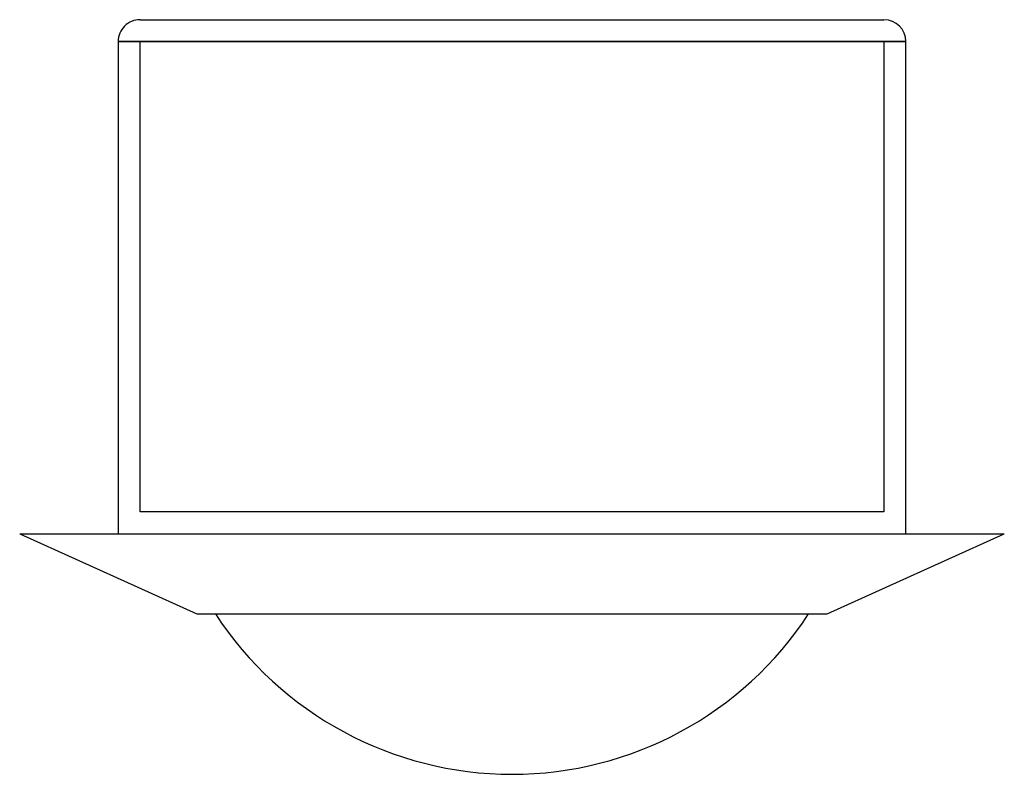
# Model space of a CAD drawing. Units: millimetres. Extents: x -45 to 45, y -34.5 to 34.5.
import ezdxf

# ---------------------------------------------------------------- set-up
doc = ezdxf.new("R2010")
doc.units = ezdxf.units.MM
doc.layers.add('HIDDEN', color=7, linetype='Continuous')
doc.layers.add('THICK', color=7, linetype='Continuous')

msp = doc.modelspace()

# ---------------------------------------------------------------- linework, layer by layer
at = {"layer": 'HIDDEN'}
for p, q in [((-36, 32.5), (0, 32.5)), ((-34, -10.5), (-34, 32.5)), ((-34, 32.5), (34, 32.5)), ((0, 32.5), (36, 32.5)), ((34, 32.5), (34, -10.5)), ((34, -10.5), (-34, -10.5))]:
    msp.add_line(p, q, dxfattribs=at)
at = {"layer": 'THICK'}
for p, q in [((-34, 34.5), (0, 34.5)), ((0, 34.5), (34, 34.5)), ((-36, 32.5), (-36, -12.5)), ((0, 32.5), (-36, 32.5)), ((36, 32.5), (0, 32.5)), ((36, -12.5), (36, 32.5)), ((-45, -12.5), (-28.8, -19.833)), ((-45, -12.5), (45, -12.5)), ((28.8, -19.833), (45, -12.5)), ((-28.8, -19.833), (28.8, -19.833))]:
    msp.add_line(p, q, dxfattribs=at)
for centre, radius, start, end in [((-34, 32.5), 2, 89.99998, 180.00002), ((34, 32.5), 2, 0, 89.99998), ((0, -2.1), 32.4, 213.18369, 326.81629)]:
    msp.add_arc(centre, radius, start, end, dxfattribs=at)

doc.saveas('drawing.dxf')
